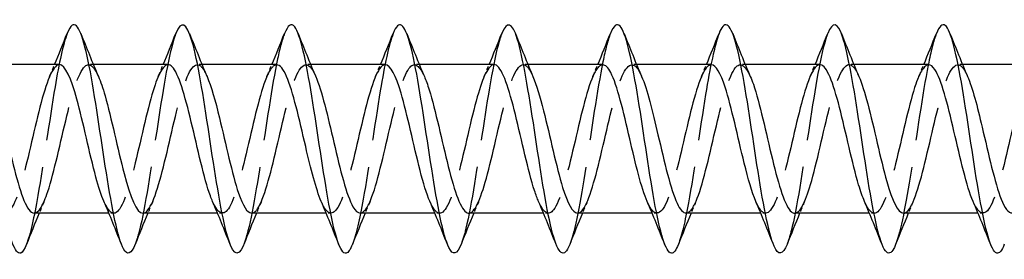
# Model space of a CAD drawing. Units: millimetres. Extents: x 1644 to 2666, y 1188 to 1635.
# Drawn here: x 1868 to 1903, y 1626 to 1635 of the extents above; entities that cross this region are included whole.
import ezdxf

# ---------------------------------------------------------------- set-up
doc = ezdxf.new("R2010")
doc.units = ezdxf.units.MM
doc.linetypes.add('DASHED', pattern=[0.2067, 0.1654, -0.0413])
doc.layers.add('Hidden', color=6, linetype='DASHED', lineweight=25)
doc.layers.add('Part', color=7, linetype='Continuous', lineweight=25)

msp = doc.modelspace()

# ---------------------------------------------------------------- linework, layer by layer
at = {"layer": 'Hidden', "ltscale": 0.324284}
for p, q in [((1870.73, 1632.998), (1870.56, 1632.998)), ((1874.53, 1632.998), (1874.36, 1632.998)), ((1878.33, 1632.998), (1878.16, 1632.998)), ((1882.13, 1632.998), (1881.96, 1632.998)), ((1885.93, 1632.998), (1885.76, 1632.998)), ((1889.73, 1632.998), (1889.56, 1632.998)), ((1893.53, 1632.998), (1893.36, 1632.998)), ((1897.33, 1632.998), (1897.16, 1632.998)), ((1901.13, 1632.998), (1900.96, 1632.998)), ((1871.44, 1627.798), (1871.27, 1627.798)), ((1875.24, 1627.798), (1875.07, 1627.798)), ((1879.04, 1627.798), (1878.87, 1627.798)), ((1882.84, 1627.798), (1882.67, 1627.798)), ((1886.64, 1627.798), (1886.47, 1627.798)), ((1890.44, 1627.798), (1890.27, 1627.798)), ((1894.24, 1627.798), (1894.07, 1627.798)), ((1898.04, 1627.798), (1897.87, 1627.798)), ((1901.84, 1627.798), (1901.67, 1627.798))]:
    msp.add_line(p, q, dxfattribs=at)
at = {"layer": 'Hidden', "ltscale": 23.007843}
msp.add_open_spline([(1873.612, 1634.091), (1873.6, 1634.062), (1873.589, 1634.032), (1873.578, 1633.999), (1873.378, 1633.424), (1873.178, 1632.227), (1872.979, 1630.918), (1872.779, 1629.609), (1872.58, 1628.229), (1872.38, 1627.367), (1872.316, 1627.091), (1872.252, 1626.871), (1872.188, 1626.711)], degree=3, knots=[564.309602, 564.309602, 564.309602, 564.309602, 564.366156, 564.366156, 564.366156, 565.356272, 565.356272, 565.356272, 566.346388, 566.346388, 566.346388, 566.663753, 566.663753, 566.663753, 566.663753], dxfattribs=at)
at = {"layer": 'Hidden', "ltscale": 23.007769}
msp.add_open_spline([(1885.012, 1634.09), (1884.993, 1634.043), (1884.974, 1633.99), (1884.955, 1633.931), (1884.755, 1633.313), (1884.556, 1632.084), (1884.356, 1630.769), (1884.157, 1629.455), (1883.957, 1628.095), (1883.757, 1627.272), (1883.701, 1627.039), (1883.645, 1626.851), (1883.588, 1626.71)], degree=3, knots=[545.460046, 545.460046, 545.460046, 545.460046, 545.553951, 545.553951, 545.553951, 546.544067, 546.544067, 546.544067, 547.534183, 547.534183, 547.534183, 547.814197, 547.814197, 547.814197, 547.814197], dxfattribs=at)
at = {"layer": 'Hidden', "ltscale": 23.007664}
msp.add_open_spline([(1896.412, 1634.089), (1896.385, 1634.023), (1896.359, 1633.947), (1896.333, 1633.859), (1896.133, 1633.197), (1895.933, 1631.938), (1895.734, 1630.62), (1895.534, 1629.302), (1895.334, 1627.965), (1895.135, 1627.181), (1895.086, 1626.988), (1895.037, 1626.831), (1894.988, 1626.709)], degree=3, knots=[526.61049, 526.61049, 526.61049, 526.61049, 526.741746, 526.741746, 526.741746, 527.731862, 527.731862, 527.731862, 528.721978, 528.721978, 528.721978, 528.964642, 528.964642, 528.964642, 528.964642], dxfattribs=at)
at = {"layer": 'Hidden', "ltscale": 23.010195}
msp.add_open_spline([(1869.812, 1634.086), (1869.67, 1633.72), (1869.528, 1633.055), (1869.386, 1632.219), (1869.186, 1631.044), (1868.987, 1629.567), (1868.787, 1628.42), (1868.654, 1627.655), (1868.521, 1627.052), (1868.388, 1626.71)], degree=3, knots=[570.592787, 570.592787, 570.592787, 570.592787, 571.296969, 571.296969, 571.296969, 572.287085, 572.287085, 572.287085, 572.946939, 572.946939, 572.946939, 572.946939], dxfattribs=at)
at = {"layer": 'Hidden', "ltscale": 23.007565}
msp.add_open_spline([(1877.412, 1634.083), (1877.331, 1633.881), (1877.251, 1633.584), (1877.171, 1633.205), (1876.971, 1632.265), (1876.771, 1630.846), (1876.572, 1629.556), (1876.377, 1628.298), (1876.183, 1627.199), (1875.988, 1626.704)], degree=3, knots=[558.026417, 558.026417, 558.026417, 558.026417, 558.42546, 558.42546, 558.42546, 559.415576, 559.415576, 559.415576, 560.380568, 560.380568, 560.380568, 560.380568], dxfattribs=at)
at = {"layer": 'Hidden', "ltscale": 23.009995}
msp.add_open_spline([(1881.212, 1634.087), (1881.062, 1633.702), (1880.913, 1632.982), (1880.763, 1632.085), (1880.564, 1630.888), (1880.364, 1629.413), (1880.165, 1628.291), (1880.039, 1627.586), (1879.914, 1627.033), (1879.788, 1626.711)], degree=3, knots=[551.743231, 551.743231, 551.743231, 551.743231, 552.484763, 552.484763, 552.484763, 553.474879, 553.474879, 553.474879, 554.097383, 554.097383, 554.097383, 554.097383], dxfattribs=at)
at = {"layer": 'Hidden', "ltscale": 23.007713}
msp.add_open_spline([(1888.812, 1634.082), (1888.724, 1633.861), (1888.636, 1633.526), (1888.548, 1633.097), (1888.348, 1632.122), (1888.149, 1630.689), (1887.949, 1629.41), (1887.762, 1628.212), (1887.575, 1627.182), (1887.388, 1626.704)], degree=3, knots=[539.176861, 539.176861, 539.176861, 539.176861, 539.613255, 539.613255, 539.613255, 540.603371, 540.603371, 540.603371, 541.531012, 541.531012, 541.531012, 541.531012], dxfattribs=at)
at = {"layer": 'Hidden', "ltscale": 23.009632}
msp.add_open_spline([(1892.612, 1634.088), (1892.455, 1633.683), (1892.298, 1632.906), (1892.141, 1631.949), (1891.941, 1630.732), (1891.742, 1629.261), (1891.542, 1628.166), (1891.424, 1627.518), (1891.306, 1627.013), (1891.188, 1626.712)], degree=3, knots=[532.893675, 532.893675, 532.893675, 532.893675, 533.672558, 533.672558, 533.672558, 534.662674, 534.662674, 534.662674, 535.247827, 535.247827, 535.247827, 535.247827], dxfattribs=at)
at = {"layer": 'Hidden', "ltscale": 23.008106}
msp.add_open_spline([(1900.212, 1634.082), (1900.116, 1633.841), (1900.021, 1633.466), (1899.925, 1632.985), (1899.726, 1631.978), (1899.526, 1630.532), (1899.327, 1629.266), (1899.147, 1628.127), (1898.968, 1627.165), (1898.788, 1626.705)], degree=3, knots=[520.327305, 520.327305, 520.327305, 520.327305, 520.801049, 520.801049, 520.801049, 521.791165, 521.791165, 521.791165, 522.681456, 522.681456, 522.681456, 522.681456], dxfattribs=at)
at = {"layer": 'Hidden', "ltscale": 23.915403}
msp.add_open_spline([(1868.66, 1627.804), (1868.818, 1627.81), (1868.976, 1628.077), (1869.134, 1628.558), (1869.356, 1629.233), (1869.579, 1630.299), (1869.801, 1631.207), (1870.023, 1632.115), (1870.246, 1632.824), (1870.468, 1632.968), (1870.613, 1633.062), (1870.758, 1632.913), (1870.903, 1632.581)], degree=3, knots=[-573.340659, -573.340659, -573.340659, -573.340659, -572.55588, -572.55588, -572.55588, -571.453179, -571.453179, -571.453179, -570.350478, -570.350478, -570.350478, -569.630397, -569.630397, -569.630397, -569.630397], dxfattribs=at)
at = {"layer": 'Hidden', "ltscale": 23.91276}
msp.add_open_spline([(1872.46, 1627.798), (1872.463, 1627.798), (1872.466, 1627.798), (1872.469, 1627.798), (1872.691, 1627.812), (1872.913, 1628.4), (1873.136, 1629.26), (1873.358, 1630.119), (1873.58, 1631.209), (1873.802, 1631.97), (1874.025, 1632.731), (1874.247, 1633.127), (1874.469, 1632.955), (1874.547, 1632.894), (1874.625, 1632.765), (1874.703, 1632.582)], degree=3, knots=[-567.057474, -567.057474, -567.057474, -567.057474, -567.042375, -567.042375, -567.042375, -565.939674, -565.939674, -565.939674, -564.836973, -564.836973, -564.836973, -563.734272, -563.734272, -563.734272, -563.347211, -563.347211, -563.347211, -563.347211], dxfattribs=at)
at = {"layer": 'Hidden', "ltscale": 23.912882}
msp.add_open_spline([(1876.26, 1627.805), (1876.33, 1627.802), (1876.4, 1627.851), (1876.47, 1627.953), (1876.692, 1628.279), (1876.915, 1629.138), (1877.137, 1630.086), (1877.359, 1631.035), (1877.582, 1632.031), (1877.804, 1632.561), (1878.026, 1633.091), (1878.249, 1633.131), (1878.471, 1632.661), (1878.482, 1632.638), (1878.493, 1632.613), (1878.503, 1632.588)], degree=3, knots=[-560.774289, -560.774289, -560.774289, -560.774289, -560.426169, -560.426169, -560.426169, -559.323468, -559.323468, -559.323468, -558.220767, -558.220767, -558.220767, -557.118066, -557.118066, -557.118066, -557.064026, -557.064026, -557.064026, -557.064026], dxfattribs=at)
at = {"layer": 'Hidden', "ltscale": 23.915174}
msp.add_open_spline([(1880.06, 1627.806), (1880.197, 1627.81), (1880.334, 1628.006), (1880.472, 1628.378), (1880.694, 1628.979), (1880.916, 1630.013), (1881.138, 1630.947), (1881.361, 1631.881), (1881.583, 1632.672), (1881.805, 1632.913), (1881.971, 1633.094), (1882.137, 1632.961), (1882.303, 1632.583)], degree=3, knots=[-554.491103, -554.491103, -554.491103, -554.491103, -553.809963, -553.809963, -553.809963, -552.707262, -552.707262, -552.707262, -551.604561, -551.604561, -551.604561, -550.780841, -550.780841, -550.780841, -550.780841], dxfattribs=at)
at = {"layer": 'Hidden', "ltscale": 23.912815}
msp.add_open_spline([(1883.86, 1627.798), (1884.064, 1627.804), (1884.268, 1628.278), (1884.473, 1629.024), (1884.695, 1629.835), (1884.918, 1630.931), (1885.14, 1631.748), (1885.362, 1632.564), (1885.584, 1633.064), (1885.807, 1632.99), (1885.906, 1632.956), (1886.005, 1632.81), (1886.103, 1632.581)], degree=3, knots=[-548.207918, -548.207918, -548.207918, -548.207918, -547.193757, -547.193757, -547.193757, -546.091056, -546.091056, -546.091056, -544.988355, -544.988355, -544.988355, -544.497655, -544.497655, -544.497655, -544.497655], dxfattribs=at)
at = {"layer": 'Hidden', "ltscale": 23.912743}
msp.add_open_spline([(1887.66, 1627.802), (1887.709, 1627.8), (1887.758, 1627.824), (1887.807, 1627.875), (1888.03, 1628.106), (1888.252, 1628.889), (1888.474, 1629.821), (1888.697, 1630.753), (1888.919, 1631.79), (1889.141, 1632.4), (1889.364, 1633.01), (1889.586, 1633.163), (1889.808, 1632.781), (1889.84, 1632.726), (1889.872, 1632.661), (1889.903, 1632.587)], degree=3, knots=[-541.924733, -541.924733, -541.924733, -541.924733, -541.680252, -541.680252, -541.680252, -540.577551, -540.577551, -540.577551, -539.474851, -539.474851, -539.474851, -538.37215, -538.37215, -538.37215, -538.21447, -538.21447, -538.21447, -538.21447], dxfattribs=at)
at = {"layer": 'Hidden', "ltscale": 23.913944}
msp.add_open_spline([(1891.46, 1627.807), (1891.576, 1627.808), (1891.692, 1627.946), (1891.809, 1628.219), (1892.031, 1628.741), (1892.253, 1629.731), (1892.476, 1630.681), (1892.698, 1631.631), (1892.92, 1632.497), (1893.143, 1632.832), (1893.33, 1633.114), (1893.517, 1633.011), (1893.703, 1632.586)], degree=3, knots=[-535.641547, -535.641547, -535.641547, -535.641547, -535.064047, -535.064047, -535.064047, -533.961346, -533.961346, -533.961346, -532.858645, -532.858645, -532.858645, -531.931285, -531.931285, -531.931285, -531.931285], dxfattribs=at)
at = {"layer": 'Hidden', "ltscale": 23.912771}
msp.add_open_spline([(1899.06, 1627.799), (1899.088, 1627.798), (1899.116, 1627.806), (1899.145, 1627.823), (1899.367, 1627.957), (1899.589, 1628.657), (1899.812, 1629.562), (1900.034, 1630.467), (1900.256, 1631.535), (1900.479, 1632.218), (1900.701, 1632.9), (1900.923, 1633.165), (1901.145, 1632.876), (1901.198, 1632.807), (1901.251, 1632.708), (1901.303, 1632.585)], degree=3, knots=[-523.075177, -523.075177, -523.075177, -523.075177, -522.934336, -522.934336, -522.934336, -521.831635, -521.831635, -521.831635, -520.728934, -520.728934, -520.728934, -519.626233, -519.626233, -519.626233, -519.364914, -519.364914, -519.364914, -519.364914], dxfattribs=at)
at = {"layer": 'Hidden', "ltscale": 23.912859}
msp.add_open_spline([(1869.54, 1632.997), (1869.521, 1632.997), (1869.502, 1632.994), (1869.483, 1632.986), (1869.261, 1632.896), (1869.039, 1632.236), (1868.816, 1631.346), (1868.594, 1630.456), (1868.372, 1629.378), (1868.149, 1628.665), (1867.927, 1627.952), (1867.705, 1627.639), (1867.483, 1627.886), (1867.421, 1627.954), (1867.359, 1628.066), (1867.297, 1628.211)], degree=3, knots=[570.199067, 570.199067, 570.199067, 570.199067, 570.293706, 570.293706, 570.293706, 571.396407, 571.396407, 571.396407, 572.499108, 572.499108, 572.499108, 573.601809, 573.601809, 573.601809, 573.909329, 573.909329, 573.909329, 573.909329], dxfattribs=at)
at = {"layer": 'Hidden', "ltscale": 0.852182}
for points in [[(1869.197, 1632.588), (1869.255, 1632.724), (1869.313, 1632.861), (1869.37, 1632.998)], [(1872.997, 1632.588), (1873.055, 1632.724), (1873.113, 1632.861), (1873.17, 1632.998)], [(1876.797, 1632.588), (1876.855, 1632.724), (1876.913, 1632.861), (1876.97, 1632.998)], [(1880.597, 1632.588), (1880.655, 1632.724), (1880.713, 1632.861), (1880.77, 1632.998)], [(1884.397, 1632.588), (1884.455, 1632.724), (1884.513, 1632.861), (1884.57, 1632.998)], [(1888.197, 1632.588), (1888.255, 1632.724), (1888.313, 1632.861), (1888.37, 1632.998)], [(1891.997, 1632.588), (1892.055, 1632.724), (1892.113, 1632.861), (1892.17, 1632.998)], [(1895.797, 1632.588), (1895.855, 1632.724), (1895.913, 1632.861), (1895.97, 1632.998)], [(1899.597, 1632.588), (1899.655, 1632.724), (1899.713, 1632.861), (1899.77, 1632.998)], [(1869.003, 1628.207), (1868.945, 1628.071), (1868.887, 1627.935), (1868.83, 1627.798)], [(1872.803, 1628.207), (1872.745, 1628.071), (1872.687, 1627.935), (1872.63, 1627.798)], [(1876.603, 1628.207), (1876.545, 1628.071), (1876.487, 1627.935), (1876.43, 1627.798)], [(1880.403, 1628.207), (1880.345, 1628.071), (1880.287, 1627.935), (1880.23, 1627.798)], [(1884.203, 1628.207), (1884.145, 1628.071), (1884.087, 1627.935), (1884.03, 1627.798)], [(1888.003, 1628.207), (1887.945, 1628.071), (1887.887, 1627.935), (1887.83, 1627.798)], [(1891.803, 1628.207), (1891.745, 1628.071), (1891.687, 1627.935), (1891.63, 1627.798)], [(1895.603, 1628.207), (1895.545, 1628.071), (1895.487, 1627.935), (1895.43, 1627.798)], [(1899.403, 1628.207), (1899.345, 1628.071), (1899.287, 1627.935), (1899.23, 1627.798)]]:
    msp.add_open_spline(points, degree=3, dxfattribs=at)
at = {"layer": 'Hidden', "ltscale": 23.914776}
msp.add_open_spline([(1873.34, 1632.993), (1873.166, 1632.986), (1872.992, 1632.655), (1872.818, 1632.085), (1872.595, 1631.358), (1872.373, 1630.276), (1872.151, 1629.394), (1871.929, 1628.512), (1871.706, 1627.873), (1871.484, 1627.804), (1871.355, 1627.764), (1871.226, 1627.918), (1871.097, 1628.215)], degree=3, knots=[563.915881, 563.915881, 563.915881, 563.915881, 564.780201, 564.780201, 564.780201, 565.882902, 565.882902, 565.882902, 566.985603, 566.985603, 566.985603, 567.626144, 567.626144, 567.626144, 567.626144], dxfattribs=at)
at = {"layer": 'Hidden', "ltscale": 23.913294}
msp.add_open_spline([(1877.14, 1632.988), (1877.033, 1632.988), (1876.926, 1632.872), (1876.819, 1632.639), (1876.597, 1632.155), (1876.375, 1631.187), (1876.152, 1630.233), (1875.93, 1629.28), (1875.708, 1628.384), (1875.485, 1628.008), (1875.289, 1627.675), (1875.093, 1627.761), (1874.897, 1628.208)], degree=3, knots=[557.632696, 557.632696, 557.632696, 557.632696, 558.163995, 558.163995, 558.163995, 559.266696, 559.266696, 559.266696, 560.369397, 560.369397, 560.369397, 561.342959, 561.342959, 561.342959, 561.342959], dxfattribs=at)
at = {"layer": 'Hidden', "ltscale": 23.912708}
msp.add_open_spline([(1880.94, 1632.994), (1880.9, 1632.996), (1880.86, 1632.98), (1880.821, 1632.947), (1880.598, 1632.758), (1880.376, 1632.012), (1880.154, 1631.091), (1879.931, 1630.169), (1879.709, 1629.117), (1879.487, 1628.474), (1879.264, 1627.831), (1879.042, 1627.628), (1878.82, 1627.969), (1878.779, 1628.032), (1878.738, 1628.113), (1878.697, 1628.209)], degree=3, knots=[551.349511, 551.349511, 551.349511, 551.349511, 551.547789, 551.547789, 551.547789, 552.65049, 552.65049, 552.65049, 553.753191, 553.753191, 553.753191, 554.855892, 554.855892, 554.855892, 555.059773, 555.059773, 555.059773, 555.059773], dxfattribs=at)
at = {"layer": 'Hidden', "ltscale": 23.91337}
msp.add_open_spline([(1884.74, 1632.996), (1884.545, 1632.989), (1884.35, 1632.563), (1884.155, 1631.872), (1883.933, 1631.084), (1883.71, 1629.99), (1883.488, 1629.151), (1883.266, 1628.313), (1883.044, 1627.768), (1882.821, 1627.799), (1882.713, 1627.814), (1882.605, 1627.964), (1882.497, 1628.215)], degree=3, knots=[545.066325, 545.066325, 545.066325, 545.066325, 546.034284, 546.034284, 546.034284, 547.136985, 547.136985, 547.136985, 548.239686, 548.239686, 548.239686, 548.776588, 548.776588, 548.776588, 548.776588], dxfattribs=at)
at = {"layer": 'Hidden', "ltscale": 23.914711}
msp.add_open_spline([(1888.54, 1632.988), (1888.412, 1632.986), (1888.284, 1632.817), (1888.156, 1632.491), (1887.934, 1631.924), (1887.712, 1630.908), (1887.49, 1629.966), (1887.267, 1629.023), (1887.045, 1628.198), (1886.823, 1627.915), (1886.647, 1627.691), (1886.472, 1627.812), (1886.297, 1628.211)], degree=3, knots=[538.78314, 538.78314, 538.78314, 538.78314, 539.418078, 539.418078, 539.418078, 540.520779, 540.520779, 540.520779, 541.62348, 541.62348, 541.62348, 542.493403, 542.493403, 542.493403, 542.493403], dxfattribs=at)
at = {"layer": 'Hidden', "ltscale": 23.912849}
msp.add_open_spline([(1892.34, 1632.991), (1892.28, 1632.994), (1892.219, 1632.958), (1892.158, 1632.88), (1891.936, 1632.596), (1891.713, 1631.77), (1891.491, 1630.828), (1891.269, 1629.885), (1891.046, 1628.87), (1890.824, 1628.303), (1890.602, 1627.737), (1890.379, 1627.646), (1890.157, 1628.078), (1890.137, 1628.117), (1890.117, 1628.16), (1890.097, 1628.207)], degree=3, knots=[532.499955, 532.499955, 532.499955, 532.499955, 532.801872, 532.801872, 532.801872, 533.904573, 533.904573, 533.904573, 535.007274, 535.007274, 535.007274, 536.109975, 536.109975, 536.109975, 536.210217, 536.210217, 536.210217, 536.210217], dxfattribs=at)
at = {"layer": 'Hidden', "ltscale": 23.91251}
msp.add_open_spline([(1896.14, 1632.997), (1895.924, 1632.995), (1895.708, 1632.458), (1895.492, 1631.642), (1895.27, 1630.803), (1895.048, 1629.709), (1894.825, 1628.922), (1894.603, 1628.135), (1894.381, 1627.692), (1894.159, 1627.821), (1894.071, 1627.872), (1893.984, 1628.01), (1893.897, 1628.214)], degree=3, knots=[526.216769, 526.216769, 526.216769, 526.216769, 527.288367, 527.288367, 527.288367, 528.391068, 528.391068, 528.391068, 529.493769, 529.493769, 529.493769, 529.927032, 529.927032, 529.927032, 529.927032], dxfattribs=at)
at = {"layer": 'Hidden', "ltscale": 23.914181}
msp.add_open_spline([(1895.26, 1627.801), (1895.443, 1627.808), (1895.627, 1628.18), (1895.81, 1628.803), (1896.033, 1629.558), (1896.255, 1630.647), (1896.477, 1631.511), (1896.699, 1632.374), (1896.922, 1632.972), (1897.144, 1632.997), (1897.264, 1633.01), (1897.384, 1632.856), (1897.503, 1632.58)], degree=3, knots=[-529.358362, -529.358362, -529.358362, -529.358362, -528.447841, -528.447841, -528.447841, -527.34514, -527.34514, -527.34514, -526.242439, -526.242439, -526.242439, -525.6481, -525.6481, -525.6481, -525.6481], dxfattribs=at)
at = {"layer": 'Hidden', "ltscale": 23.915453}
msp.add_open_spline([(1899.94, 1632.99), (1899.792, 1632.985), (1899.643, 1632.751), (1899.494, 1632.32), (1899.271, 1631.677), (1899.049, 1630.624), (1898.827, 1629.703), (1898.605, 1628.782), (1898.382, 1628.036), (1898.16, 1627.848), (1898.005, 1627.718), (1897.851, 1627.861), (1897.697, 1628.213)], degree=3, knots=[519.933584, 519.933584, 519.933584, 519.933584, 520.672161, 520.672161, 520.672161, 521.774862, 521.774862, 521.774862, 522.877563, 522.877563, 522.877563, 523.643847, 523.643847, 523.643847, 523.643847], dxfattribs=at)
at = {"layer": 'Hidden', "ltscale": 23.912621}
msp.add_open_spline([(1903.74, 1632.989), (1903.659, 1632.991), (1903.577, 1632.925), (1903.495, 1632.787), (1903.273, 1632.41), (1903.051, 1631.514), (1902.828, 1630.56), (1902.606, 1629.606), (1902.384, 1628.639), (1902.161, 1628.155), (1901.94, 1627.673), (1901.718, 1627.694), (1901.497, 1628.207)], degree=3, knots=[513.650399, 513.650399, 513.650399, 513.650399, 514.055955, 514.055955, 514.055955, 515.158656, 515.158656, 515.158656, 516.261357, 516.261357, 516.261357, 517.360661, 517.360661, 517.360661, 517.360661], dxfattribs=at)
at = {"layer": 'Part'}
for p, q in [((1869.54, 1632.998), (1866.93, 1632.998)), ((1873.34, 1632.998), (1870.73, 1632.998)), ((1877.14, 1632.998), (1874.53, 1632.998)), ((1880.94, 1632.998), (1878.33, 1632.998)), ((1884.74, 1632.998), (1882.13, 1632.998)), ((1888.54, 1632.998), (1885.93, 1632.998)), ((1892.34, 1632.998), (1889.73, 1632.998)), ((1896.14, 1632.998), (1893.53, 1632.998)), ((1899.94, 1632.998), (1897.33, 1632.998)), ((1903.74, 1632.998), (1901.13, 1632.998)), ((1871.27, 1627.798), (1868.66, 1627.798)), ((1875.07, 1627.798), (1872.46, 1627.798)), ((1878.87, 1627.798), (1876.26, 1627.798)), ((1882.67, 1627.798), (1880.06, 1627.798)), ((1886.47, 1627.798), (1883.86, 1627.798)), ((1890.27, 1627.798), (1887.66, 1627.798)), ((1894.07, 1627.798), (1891.46, 1627.798)), ((1897.87, 1627.798), (1895.26, 1627.798)), ((1901.67, 1627.798), (1899.06, 1627.798))]:
    msp.add_line(p, q, dxfattribs=at)
for points, knots in [([(1868.388, 1626.71), (1868.322, 1626.539), (1868.255, 1626.433), (1868.188, 1626.406), (1867.989, 1626.322), (1867.789, 1626.94), (1867.59, 1627.995), (1867.39, 1629.051), (1867.19, 1630.512), (1866.991, 1631.754), (1866.791, 1632.996), (1866.592, 1633.981), (1866.392, 1634.288), (1866.265, 1634.483), (1866.139, 1634.401), (1866.012, 1634.083)], [572.946939, 572.946939, 572.946939, 572.946939, 573.277201, 573.277201, 573.277201, 574.267317, 574.267317, 574.267317, 575.257433, 575.257433, 575.257433, 576.247549, 576.247549, 576.247549, 576.875973, 576.875973, 576.875973, 576.875973]), ([(1872.188, 1626.711), (1872.052, 1626.372), (1871.917, 1626.305), (1871.781, 1626.552), (1871.582, 1626.916), (1871.382, 1627.949), (1871.182, 1629.209), (1870.983, 1630.47), (1870.783, 1631.919), (1870.584, 1632.939), (1870.384, 1633.958), (1870.184, 1634.516), (1869.985, 1634.374), (1869.927, 1634.333), (1869.87, 1634.234), (1869.812, 1634.086)], [566.663753, 566.663753, 566.663753, 566.663753, 567.336504, 567.336504, 567.336504, 568.32662, 568.32662, 568.32662, 569.316736, 569.316736, 569.316736, 570.306852, 570.306852, 570.306852, 570.592787, 570.592787, 570.592787, 570.592787]), ([(1875.988, 1626.704), (1875.983, 1626.691), (1875.978, 1626.678), (1875.973, 1626.666), (1875.773, 1626.191), (1875.574, 1626.377), (1875.374, 1627.146), (1875.175, 1627.914), (1874.975, 1629.242), (1874.775, 1630.561), (1874.576, 1631.88), (1874.376, 1633.15), (1874.176, 1633.829), (1873.988, 1634.468), (1873.8, 1634.564), (1873.612, 1634.091)], [560.380568, 560.380568, 560.380568, 560.380568, 560.405692, 560.405692, 560.405692, 561.395808, 561.395808, 561.395808, 562.385924, 562.385924, 562.385924, 563.37604, 563.37604, 563.37604, 564.309602, 564.309602, 564.309602, 564.309602]), ([(1879.788, 1626.711), (1879.714, 1626.521), (1879.64, 1626.412), (1879.566, 1626.399), (1879.366, 1626.364), (1879.167, 1627.032), (1878.967, 1628.117), (1878.767, 1629.201), (1878.568, 1630.669), (1878.368, 1631.894), (1878.169, 1633.118), (1877.969, 1634.061), (1877.769, 1634.32), (1877.65, 1634.474), (1877.531, 1634.382), (1877.412, 1634.083)], [554.097383, 554.097383, 554.097383, 554.097383, 554.464995, 554.464995, 554.464995, 555.455112, 555.455112, 555.455112, 556.445228, 556.445228, 556.445228, 557.435344, 557.435344, 557.435344, 558.026417, 558.026417, 558.026417, 558.026417]), ([(1883.588, 1626.71), (1883.445, 1626.353), (1883.302, 1626.301), (1883.159, 1626.596), (1882.959, 1627.007), (1882.759, 1628.078), (1882.56, 1629.353), (1882.36, 1630.627), (1882.161, 1632.065), (1881.961, 1633.053), (1881.761, 1634.04), (1881.562, 1634.546), (1881.362, 1634.355), (1881.312, 1634.308), (1881.262, 1634.216), (1881.212, 1634.087)], [547.814197, 547.814197, 547.814197, 547.814197, 548.524299, 548.524299, 548.524299, 549.514415, 549.514415, 549.514415, 550.504531, 550.504531, 550.504531, 551.494647, 551.494647, 551.494647, 551.743231, 551.743231, 551.743231, 551.743231]), ([(1887.388, 1626.704), (1887.376, 1626.672), (1887.363, 1626.642), (1887.35, 1626.615), (1887.151, 1626.186), (1886.951, 1626.427), (1886.752, 1627.235), (1886.552, 1628.043), (1886.352, 1629.394), (1886.153, 1630.71), (1885.953, 1632.026), (1885.754, 1633.267), (1885.554, 1633.903), (1885.373, 1634.479), (1885.193, 1634.542), (1885.012, 1634.09)], [541.531012, 541.531012, 541.531012, 541.531012, 541.593487, 541.593487, 541.593487, 542.583603, 542.583603, 542.583603, 543.573719, 543.573719, 543.573719, 544.563835, 544.563835, 544.563835, 545.460046, 545.460046, 545.460046, 545.460046]), ([(1891.188, 1626.712), (1891.106, 1626.503), (1891.025, 1626.392), (1890.943, 1626.398), (1890.744, 1626.413), (1890.544, 1627.129), (1890.344, 1628.241), (1890.145, 1629.353), (1889.945, 1630.826), (1889.746, 1632.031), (1889.546, 1633.236), (1889.346, 1634.136), (1889.147, 1634.346), (1889.035, 1634.464), (1888.924, 1634.364), (1888.812, 1634.082)], [535.247827, 535.247827, 535.247827, 535.247827, 535.65279, 535.65279, 535.65279, 536.642906, 536.642906, 536.642906, 537.633022, 537.633022, 537.633022, 538.623138, 538.623138, 538.623138, 539.176861, 539.176861, 539.176861, 539.176861]), ([(1894.988, 1626.709), (1894.837, 1626.334), (1894.687, 1626.3), (1894.536, 1626.645), (1894.336, 1627.102), (1894.137, 1628.211), (1893.937, 1629.497), (1893.738, 1630.784), (1893.538, 1632.208), (1893.338, 1633.162), (1893.139, 1634.116), (1892.939, 1634.571), (1892.74, 1634.331), (1892.697, 1634.28), (1892.654, 1634.198), (1892.612, 1634.088)], [528.964642, 528.964642, 528.964642, 528.964642, 529.712094, 529.712094, 529.712094, 530.70221, 530.70221, 530.70221, 531.692326, 531.692326, 531.692326, 532.682442, 532.682442, 532.682442, 532.893675, 532.893675, 532.893675, 532.893675]), ([(1898.788, 1626.705), (1898.768, 1626.653), (1898.748, 1626.608), (1898.728, 1626.569), (1898.528, 1626.187), (1898.329, 1626.482), (1898.129, 1627.328), (1897.929, 1628.175), (1897.73, 1629.547), (1897.53, 1630.859), (1897.331, 1632.17), (1897.131, 1633.38), (1896.931, 1633.973), (1896.758, 1634.486), (1896.585, 1634.521), (1896.412, 1634.089)], [522.681456, 522.681456, 522.681456, 522.681456, 522.781281, 522.781281, 522.781281, 523.771397, 523.771397, 523.771397, 524.761514, 524.761514, 524.761514, 525.75163, 525.75163, 525.75163, 526.61049, 526.61049, 526.61049, 526.61049]), ([(1902.588, 1626.712), (1902.499, 1626.485), (1902.41, 1626.374), (1902.321, 1626.402), (1902.121, 1626.466), (1901.921, 1627.231), (1901.722, 1628.368), (1901.522, 1629.506), (1901.323, 1630.982), (1901.123, 1632.166), (1900.923, 1633.35), (1900.724, 1634.206), (1900.524, 1634.367), (1900.42, 1634.452), (1900.316, 1634.346), (1900.212, 1634.082)], [516.398271, 516.398271, 516.398271, 516.398271, 516.840585, 516.840585, 516.840585, 517.830701, 517.830701, 517.830701, 518.820817, 518.820817, 518.820817, 519.810933, 519.810933, 519.810933, 520.327305, 520.327305, 520.327305, 520.327305]), ([(1871.097, 1628.215), (1871.003, 1628.429), (1870.91, 1628.717), (1870.817, 1629.061), (1870.595, 1629.881), (1870.372, 1630.976), (1870.15, 1631.785), (1869.947, 1632.524), (1869.744, 1632.991), (1869.54, 1632.997)], [567.626144, 567.626144, 567.626144, 567.626144, 568.088304, 568.088304, 568.088304, 569.191005, 569.191005, 569.191005, 570.199067, 570.199067, 570.199067, 570.199067]), ([(1874.897, 1628.208), (1874.87, 1628.268), (1874.844, 1628.333), (1874.818, 1628.405), (1874.596, 1629.019), (1874.374, 1630.059), (1874.152, 1630.99), (1873.929, 1631.92), (1873.707, 1632.698), (1873.485, 1632.924), (1873.437, 1632.973), (1873.388, 1632.995), (1873.34, 1632.993)], [561.342959, 561.342959, 561.342959, 561.342959, 561.472098, 561.472098, 561.472098, 562.574799, 562.574799, 562.574799, 563.6775, 563.6775, 563.6775, 563.915881, 563.915881, 563.915881, 563.915881]), ([(1878.697, 1628.209), (1878.515, 1628.634), (1878.334, 1629.355), (1878.153, 1630.129), (1877.931, 1631.08), (1877.708, 1632.068), (1877.486, 1632.584), (1877.371, 1632.852), (1877.256, 1632.987), (1877.14, 1632.988)], [555.059773, 555.059773, 555.059773, 555.059773, 555.958593, 555.958593, 555.958593, 557.061294, 557.061294, 557.061294, 557.632696, 557.632696, 557.632696, 557.632696]), ([(1882.497, 1628.215), (1882.382, 1628.479), (1882.268, 1628.854), (1882.154, 1629.299), (1881.932, 1630.165), (1881.71, 1631.253), (1881.487, 1632.005), (1881.305, 1632.621), (1881.123, 1632.987), (1880.94, 1632.994)], [548.776588, 548.776588, 548.776588, 548.776588, 549.342387, 549.342387, 549.342387, 550.445088, 550.445088, 550.445088, 551.349511, 551.349511, 551.349511, 551.349511]), ([(1886.297, 1628.211), (1886.25, 1628.317), (1886.203, 1628.444), (1886.156, 1628.589), (1885.933, 1629.275), (1885.711, 1630.345), (1885.489, 1631.248), (1885.267, 1632.151), (1885.044, 1632.846), (1884.822, 1632.974), (1884.795, 1632.99), (1884.768, 1632.997), (1884.74, 1632.996)], [542.493403, 542.493403, 542.493403, 542.493403, 542.726181, 542.726181, 542.726181, 543.828882, 543.828882, 543.828882, 544.931583, 544.931583, 544.931583, 545.066325, 545.066325, 545.066325, 545.066325]), ([(1890.097, 1628.207), (1889.894, 1628.679), (1889.692, 1629.53), (1889.49, 1630.398), (1889.268, 1631.354), (1889.046, 1632.287), (1888.823, 1632.718), (1888.729, 1632.901), (1888.635, 1632.99), (1888.54, 1632.988)], [536.210217, 536.210217, 536.210217, 536.210217, 537.212676, 537.212676, 537.212676, 538.315377, 538.315377, 538.315377, 538.78314, 538.78314, 538.78314, 538.78314]), ([(1893.897, 1628.214), (1893.762, 1628.528), (1893.627, 1629), (1893.492, 1629.548), (1893.269, 1630.452), (1893.047, 1631.521), (1892.825, 1632.207), (1892.663, 1632.706), (1892.502, 1632.985), (1892.34, 1632.991)], [529.927032, 529.927032, 529.927032, 529.927032, 530.59647, 530.59647, 530.59647, 531.699171, 531.699171, 531.699171, 532.499955, 532.499955, 532.499955, 532.499955]), ([(1897.697, 1628.213), (1897.629, 1628.368), (1897.561, 1628.562), (1897.493, 1628.792), (1897.271, 1629.543), (1897.048, 1630.632), (1896.826, 1631.498), (1896.604, 1632.364), (1896.382, 1632.967), (1896.159, 1632.996), (1896.153, 1632.997), (1896.147, 1632.997), (1896.14, 1632.997)], [523.643847, 523.643847, 523.643847, 523.643847, 523.980264, 523.980264, 523.980264, 525.082965, 525.082965, 525.082965, 526.185666, 526.185666, 526.185666, 526.216769, 526.216769, 526.216769, 526.216769]), ([(1901.497, 1628.207), (1901.496, 1628.208), (1901.495, 1628.21), (1901.494, 1628.211), (1901.272, 1628.729), (1901.05, 1629.717), (1900.828, 1630.667), (1900.605, 1631.618), (1900.383, 1632.487), (1900.161, 1632.827), (1900.087, 1632.939), (1900.014, 1632.992), (1899.94, 1632.99)], [517.360661, 517.360661, 517.360661, 517.360661, 517.364058, 517.364058, 517.364058, 518.466759, 518.466759, 518.466759, 519.56946, 519.56946, 519.56946, 519.933584, 519.933584, 519.933584, 519.933584]), ([(1867.103, 1632.588), (1867.113, 1632.565), (1867.123, 1632.541), (1867.133, 1632.516), (1867.356, 1631.962), (1867.578, 1630.953), (1867.8, 1630.009), (1868.023, 1629.064), (1868.245, 1628.227), (1868.467, 1627.928), (1868.531, 1627.842), (1868.595, 1627.801), (1868.66, 1627.804)], [-575.913582, -575.913582, -575.913582, -575.913582, -575.863983, -575.863983, -575.863983, -574.761282, -574.761282, -574.761282, -573.658581, -573.658581, -573.658581, -573.340659, -573.340659, -573.340659, -573.340659]), ([(1870.903, 1632.581), (1870.981, 1632.405), (1871.058, 1632.177), (1871.135, 1631.907), (1871.357, 1631.129), (1871.579, 1630.036), (1871.802, 1629.19), (1872.021, 1628.355), (1872.24, 1627.799), (1872.46, 1627.798)], [-569.630397, -569.630397, -569.630397, -569.630397, -569.247777, -569.247777, -569.247777, -568.145076, -568.145076, -568.145076, -567.057474, -567.057474, -567.057474, -567.057474]), ([(1874.703, 1632.582), (1874.848, 1632.245), (1874.992, 1631.727), (1875.136, 1631.132), (1875.359, 1630.216), (1875.581, 1629.158), (1875.803, 1628.503), (1875.955, 1628.055), (1876.107, 1627.81), (1876.26, 1627.805)], [-563.347211, -563.347211, -563.347211, -563.347211, -562.631571, -562.631571, -562.631571, -561.52887, -561.52887, -561.52887, -560.774289, -560.774289, -560.774289, -560.774289]), ([(1878.503, 1632.588), (1878.715, 1632.096), (1878.926, 1631.184), (1879.138, 1630.277), (1879.36, 1629.322), (1879.582, 1628.416), (1879.805, 1628.025), (1879.89, 1627.876), (1879.975, 1627.804), (1880.06, 1627.806)], [-557.064026, -557.064026, -557.064026, -557.064026, -556.015365, -556.015365, -556.015365, -554.912664, -554.912664, -554.912664, -554.491103, -554.491103, -554.491103, -554.491103]), ([(1882.303, 1632.583), (1882.36, 1632.455), (1882.416, 1632.299), (1882.472, 1632.118), (1882.695, 1631.402), (1882.917, 1630.322), (1883.139, 1629.434), (1883.361, 1628.547), (1883.584, 1627.892), (1883.806, 1627.808), (1883.824, 1627.801), (1883.842, 1627.798), (1883.86, 1627.798)], [-550.780841, -550.780841, -550.780841, -550.780841, -550.50186, -550.50186, -550.50186, -549.399159, -549.399159, -549.399159, -548.296458, -548.296458, -548.296458, -548.207918, -548.207918, -548.207918, -548.207918]), ([(1886.103, 1632.581), (1886.227, 1632.294), (1886.35, 1631.877), (1886.474, 1631.386), (1886.696, 1630.502), (1886.918, 1629.421), (1887.141, 1628.698), (1887.314, 1628.135), (1887.487, 1627.81), (1887.66, 1627.802)], [-544.497655, -544.497655, -544.497655, -544.497655, -543.885654, -543.885654, -543.885654, -542.782953, -542.782953, -542.782953, -541.924733, -541.924733, -541.924733, -541.924733]), ([(1889.903, 1632.587), (1890.094, 1632.141), (1890.285, 1631.364), (1890.475, 1630.546), (1890.697, 1629.592), (1890.92, 1628.627), (1891.142, 1628.148), (1891.248, 1627.92), (1891.354, 1627.807), (1891.46, 1627.807)], [-538.21447, -538.21447, -538.21447, -538.21447, -537.269449, -537.269449, -537.269449, -536.166748, -536.166748, -536.166748, -535.641547, -535.641547, -535.641547, -535.641547]), ([(1893.703, 1632.586), (1893.739, 1632.505), (1893.774, 1632.413), (1893.81, 1632.31), (1894.032, 1631.663), (1894.254, 1630.609), (1894.476, 1629.689), (1894.699, 1628.77), (1894.921, 1628.028), (1895.143, 1627.845), (1895.182, 1627.814), (1895.221, 1627.799), (1895.26, 1627.801)], [-531.931285, -531.931285, -531.931285, -531.931285, -531.755944, -531.755944, -531.755944, -530.653243, -530.653243, -530.653243, -529.550542, -529.550542, -529.550542, -529.358362, -529.358362, -529.358362, -529.358362]), ([(1897.503, 1632.58), (1897.606, 1632.344), (1897.708, 1632.018), (1897.811, 1631.63), (1898.033, 1630.788), (1898.256, 1629.694), (1898.478, 1628.91), (1898.672, 1628.227), (1898.866, 1627.806), (1899.06, 1627.799)], [-525.6481, -525.6481, -525.6481, -525.6481, -525.139738, -525.139738, -525.139738, -524.037037, -524.037037, -524.037037, -523.075177, -523.075177, -523.075177, -523.075177]), ([(1901.303, 1632.585), (1901.473, 1632.187), (1901.643, 1631.533), (1901.812, 1630.814), (1902.035, 1629.87), (1902.257, 1628.857), (1902.479, 1628.295), (1902.606, 1627.974), (1902.733, 1627.809), (1902.86, 1627.807)], [-519.364914, -519.364914, -519.364914, -519.364914, -518.523532, -518.523532, -518.523532, -517.420831, -517.420831, -517.420831, -516.791992, -516.791992, -516.791992, -516.791992])]:
    msp.add_open_spline(points, degree=3, knots=knots, dxfattribs=at)
for points in [[(1869.37, 1632.998), (1869.521, 1633.36), (1869.668, 1633.725), (1869.812, 1634.091)], [(1870.288, 1634.091), (1870.487, 1633.587), (1870.69, 1633.083), (1870.903, 1632.588)], [(1873.17, 1632.998), (1873.321, 1633.36), (1873.468, 1633.725), (1873.612, 1634.091)], [(1874.088, 1634.091), (1874.287, 1633.587), (1874.49, 1633.083), (1874.703, 1632.588)], [(1876.97, 1632.998), (1877.121, 1633.36), (1877.268, 1633.725), (1877.412, 1634.091)], [(1877.888, 1634.091), (1878.087, 1633.587), (1878.29, 1633.083), (1878.503, 1632.588)], [(1880.77, 1632.998), (1880.921, 1633.36), (1881.068, 1633.725), (1881.212, 1634.091)], [(1881.688, 1634.091), (1881.887, 1633.587), (1882.09, 1633.083), (1882.303, 1632.588)], [(1884.57, 1632.998), (1884.721, 1633.36), (1884.868, 1633.725), (1885.012, 1634.091)], [(1885.488, 1634.091), (1885.687, 1633.587), (1885.89, 1633.083), (1886.103, 1632.588)], [(1888.37, 1632.998), (1888.521, 1633.36), (1888.668, 1633.725), (1888.812, 1634.091)], [(1889.288, 1634.091), (1889.487, 1633.587), (1889.69, 1633.083), (1889.903, 1632.588)], [(1892.17, 1632.998), (1892.321, 1633.36), (1892.468, 1633.725), (1892.612, 1634.091)], [(1893.088, 1634.091), (1893.287, 1633.587), (1893.49, 1633.083), (1893.703, 1632.588)], [(1895.97, 1632.998), (1896.121, 1633.36), (1896.268, 1633.725), (1896.412, 1634.091)], [(1896.888, 1634.091), (1897.087, 1633.587), (1897.29, 1633.083), (1897.503, 1632.588)], [(1899.77, 1632.998), (1899.921, 1633.36), (1900.068, 1633.725), (1900.212, 1634.091)], [(1900.688, 1634.091), (1900.887, 1633.587), (1901.09, 1633.083), (1901.303, 1632.588)], [(1871.712, 1626.704), (1871.513, 1627.208), (1871.31, 1627.712), (1871.097, 1628.207)], [(1875.512, 1626.704), (1875.313, 1627.208), (1875.11, 1627.712), (1874.897, 1628.207)], [(1879.312, 1626.704), (1879.113, 1627.208), (1878.91, 1627.712), (1878.697, 1628.207)], [(1883.112, 1626.704), (1882.913, 1627.208), (1882.71, 1627.712), (1882.497, 1628.207)], [(1886.912, 1626.704), (1886.713, 1627.208), (1886.51, 1627.712), (1886.297, 1628.207)], [(1890.712, 1626.704), (1890.513, 1627.208), (1890.31, 1627.712), (1890.097, 1628.207)], [(1894.512, 1626.704), (1894.313, 1627.208), (1894.11, 1627.712), (1893.897, 1628.207)], [(1898.312, 1626.704), (1898.113, 1627.208), (1897.91, 1627.712), (1897.697, 1628.207)], [(1902.112, 1626.704), (1901.913, 1627.208), (1901.71, 1627.712), (1901.497, 1628.207)], [(1868.83, 1627.798), (1868.679, 1627.436), (1868.532, 1627.07), (1868.388, 1626.704)], [(1872.63, 1627.798), (1872.479, 1627.436), (1872.332, 1627.07), (1872.188, 1626.704)], [(1876.43, 1627.798), (1876.279, 1627.436), (1876.132, 1627.07), (1875.988, 1626.704)], [(1880.23, 1627.798), (1880.079, 1627.436), (1879.932, 1627.07), (1879.788, 1626.704)], [(1884.03, 1627.798), (1883.879, 1627.436), (1883.732, 1627.07), (1883.588, 1626.704)], [(1887.83, 1627.798), (1887.679, 1627.436), (1887.532, 1627.07), (1887.388, 1626.704)], [(1891.63, 1627.798), (1891.479, 1627.436), (1891.332, 1627.07), (1891.188, 1626.704)], [(1895.43, 1627.798), (1895.279, 1627.436), (1895.132, 1627.07), (1894.988, 1626.704)], [(1899.23, 1627.798), (1899.079, 1627.436), (1898.932, 1627.07), (1898.788, 1626.704)]]:
    msp.add_open_spline(points, degree=3, dxfattribs=at)

doc.saveas('drawing.dxf')
